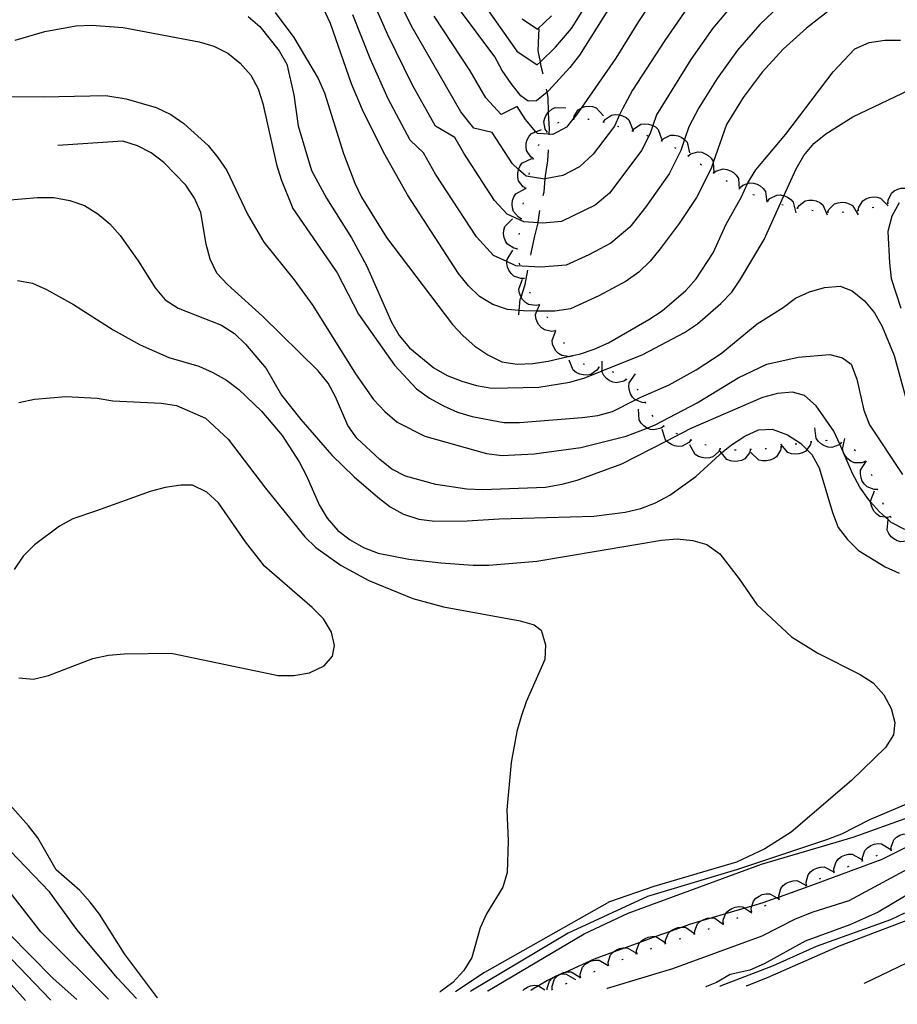
# Model space of a CAD drawing. Units: inches. Extents: x 667339 to 671065, y 4161280 to 4163666.
# Drawn here: x 668008 to 668295, y 4161291 to 4161613 of the extents above; entities that cross this region are included whole.
import ezdxf

# ---------------------------------------------------------------- set-up
doc = ezdxf.new("R2010")
doc.units = ezdxf.units.IN
doc.header["$MEASUREMENT"] = 0
doc.layers.add('Cartografia', color=7, linetype='Continuous')

# ---------------------------------------------------------------- blocks, each defined once
blk = doc.blocks.new('17')
at = {"layer": 'Cartografia', "color": 7, "linetype": 'Continuous'}
for points in [[(668309.4, 4161298.53), (668309.3, 4161298.48)], [(667961.61, 4161291.4), (667961.58, 4161291.44)]]:
    blk.add_lwpolyline(points, dxfattribs=at)
blk = doc.blocks.new('18')
at = {"layer": 'Cartografia', "color": 7, "linetype": 'Continuous'}
for points in [[(668335.18, 4161299.06), (668335.1, 4161299.01)], [(667948.67, 4161291.13), (667948.64, 4161291.18)]]:
    blk.add_lwpolyline(points, dxfattribs=at)
blk = doc.blocks.new('23')
at = {"layer": 'Cartografia', "color": 7, "linetype": 'Continuous'}
for points in [[(668284.16, 4161298.02), (668284.05, 4161297.97)], [(667974.53, 4161291.66), (667974.5, 4161291.7)]]:
    blk.add_lwpolyline(points, dxfattribs=at)
blk = doc.blocks.new('24')
at = {"layer": 'Cartografia', "color": 7, "linetype": 'Continuous'}
for points in [[(668026.37, 4161292.76), (668026.43, 4161292.72)], [(668160.75, 4161295.45), (668160.83, 4161295.5)]]:
    blk.add_lwpolyline(points, dxfattribs=at)
blk = doc.blocks.new('25')
at = {"layer": 'Cartografia', "color": 7, "linetype": 'Continuous'}
for points in [[(668232.25, 4161296.91), (668232.39, 4161296.96)], [(668002.15, 4161292.27), (668002.19, 4161292.22)]]:
    blk.add_lwpolyline(points, dxfattribs=at)
blk = doc.blocks.new('26')
at = {"layer": 'Cartografia', "color": 7, "linetype": 'Continuous'}
for points in [[(668199.78, 4161296.25), (668199.92, 4161296.3)], [(668009.6, 4161292.42), (668009.64, 4161292.38)]]:
    blk.add_lwpolyline(points, dxfattribs=at)
blk = doc.blocks.new('27')
at = {"layer": 'Cartografia', "color": 7, "linetype": 'Continuous'}
for points in [[(668174.96, 4161295.74), (668175.04, 4161295.79)], [(668017.74, 4161292.58), (668017.78, 4161292.54)]]:
    blk.add_lwpolyline(points, dxfattribs=at)
blk = doc.blocks.new('28')
at = {"layer": 'Cartografia', "color": 7, "linetype": 'Continuous'}
for points in [[(668052.74, 4161293.3), (668052.78, 4161293.25)], [(668145.24, 4161295.14), (668145.33, 4161295.19)]]:
    blk.add_lwpolyline(points, dxfattribs=at)
blk = doc.blocks.new('29')
at = {"layer": 'Cartografia', "color": 7, "linetype": 'Continuous'}
for points in [[(668045.84, 4161293.16), (668045.89, 4161293.11)], [(668150.37, 4161295.24), (668150.44, 4161295.29)]]:
    blk.add_lwpolyline(points, dxfattribs=at)
blk = doc.blocks.new('30')
at = {"layer": 'Cartografia', "color": 7, "linetype": 'Continuous'}
for points in [[(668036.69, 4161292.97), (668036.74, 4161292.93)], [(668155.22, 4161295.34), (668155.3, 4161295.39)]]:
    blk.add_lwpolyline(points, dxfattribs=at)
blk = doc.blocks.new('31')
at = {"layer": 'Cartografia', "color": 7, "linetype": 'Continuous'}
for points in [[(668236.83, 4161297), (668236.95, 4161297.05)], [(667994.88, 4161292.12), (667994.92, 4161292.08)]]:
    blk.add_lwpolyline(points, dxfattribs=at)

msp = doc.modelspace()

# ---------------------------------------------------------------- linework, layer by layer
at = {"layer": 'Cartografia', "color": 7, "linetype": 'Continuous'}
for points in [[(668267.44, 4161628.66), (668249.88, 4161611.84), (668242.59, 4161603.47), (668235.9, 4161594.18), (668229.93, 4161584.54), (668226.61, 4161578.36), (668225.22, 4161574.21), (668224.01, 4161570.62), (668220.23, 4161562.97), (668212.56, 4161552.18), (668207.32, 4161545.52), (668201.1, 4161540.26), (668193.93, 4161536.43), (668186.46, 4161533.03), (668178.27, 4161532.38), (668170.03, 4161532.9), (668167.15, 4161534.22), (668162.7, 4161536.25), (668157.15, 4161542.31), (668143.79, 4161562.86), (668139.85, 4161569.81), (668135.46, 4161573.94), (668128.21, 4161587.55), (668122.39, 4161600.71), (668116.71, 4161615.02)], [(668221.06, 4161629.18), (668210.22, 4161612.87), (668202.79, 4161600.87), (668191.43, 4161584.5), (668189.89, 4161582.28), (668188.88, 4161581.02), (668188.74, 4161580.86), (668186.65, 4161578.25), (668182.17, 4161575.86), (668180.99, 4161575.93), (668177.1, 4161576.15), (668176.59, 4161576.75), (668173.23, 4161580.75), (668170.52, 4161585.05), (668165.21, 4161582.33), (668160.27, 4161587.89), (668155.1, 4161596.67), (668143.34, 4161614.58)], [(668229.3, 4161621.91), (668218.78, 4161606.64), (668208.24, 4161590.3), (668204.91, 4161584.29), (668203.99, 4161582.26), (668202.3, 4161578.53), (668195.36, 4161569.43), (668190.92, 4161565.2), (668185.47, 4161562.4), (668179.69, 4161561.3), (668179.51, 4161561.26), (668173.45, 4161562.17), (668170.94, 4161564.43), (668168.95, 4161566.22), (668162.27, 4161576.5), (668156.31, 4161577.93), (668152, 4161583.24), (668135.74, 4161611.53), (668131.36, 4161620.76)], [(668204.42, 4161623.43), (668190.87, 4161601.76), (668187.75, 4161597.78), (668180.75, 4161590.14), (668180.25, 4161589.72), (668176.85, 4161586.85), (668174.11, 4161586.73), (668171.65, 4161588.46), (668168.54, 4161592.54), (668165.6, 4161596.81), (668163.21, 4161601.29), (668150.95, 4161617.63)], [(668160.73, 4161616.8), (668170.35, 4161603.14), (668177, 4161598.59), (668178.08, 4161599.63), (668183.01, 4161604.38), (668188.21, 4161610.52), (668196.85, 4161624.39)], [(668242.23, 4161619.94), (668234.48, 4161610.66), (668227.34, 4161600.41), (668216.05, 4161582.29), (668214.86, 4161578.74), (668214.1, 4161576.49), (668211.26, 4161570.75), (668200.68, 4161556.67), (668196.01, 4161552.73), (668185.03, 4161547.31), (668178.89, 4161546.82), (668177.3, 4161546.92), (668172.71, 4161547.21), (668167.21, 4161549.72), (668163.05, 4161554.27), (668153.03, 4161569.68), (668150.07, 4161574.89), (668143.73, 4161578.59), (668136.23, 4161592), (668128.13, 4161608.49), (668124.03, 4161617.89)], [(668091.25, 4161615.72), (668097.36, 4161607.56), (668105.34, 4161594.14), (668107.39, 4161589.51), (668113.6, 4161569.64), (668117.31, 4161559.94), (668119.56, 4161555.31), (668127.74, 4161542.11), (668149.32, 4161513.66), (668152.77, 4161509.91), (668156.61, 4161506.58), (668160.85, 4161503.69), (668165.47, 4161501.42), (668170.43, 4161500.61), (668175.56, 4161500.83), (668180.66, 4161501.67), (668187.22, 4161503.15), (668188.51, 4161503.45), (668190.83, 4161503.97), (668195.69, 4161505.61), (668200.33, 4161507.67), (668213.56, 4161515.23), (668217.96, 4161518.09), (668225.68, 4161524.8), (668229.01, 4161528.64), (668234.6, 4161537.1), (668238.91, 4161546.54), (668243.87, 4161555.38), (668245.84, 4161559.78), (668245.93, 4161559.99), (668248.62, 4161564.22), (668258.38, 4161575.94), (668273.93, 4161596.35), (668281, 4161603.84), (668285.64, 4161605.9), (668290.74, 4161606.73), (668295.87, 4161606.75)], [(668273.09, 4161616.88), (668265.11, 4161610.67), (668257.53, 4161603.74), (668250.7, 4161596.29), (668244.46, 4161587.95), (668238.98, 4161579.1), (668234.6, 4161566.69), (668233.92, 4161564.76), (668229.2, 4161555.2), (668223.52, 4161546.71), (668217.28, 4161538.37), (668213.97, 4161534.37), (668210.28, 4161530.73), (668206.19, 4161527.8), (668197.23, 4161523.01), (668187.89, 4161518.76), (668182.79, 4161517.98), (668176.94, 4161518.04), (668172.51, 4161518.09), (668171.15, 4161518.22), (668167.36, 4161518.6), (668162.52, 4161520.22), (668158.19, 4161522.78), (668154.56, 4161526.29), (668151.26, 4161530.36), (668134.56, 4161556.04), (668127.2, 4161569.29), (668120.19, 4161583.1), (668116.3, 4161592.46), (668109.39, 4161612.15), (668107.17, 4161616.82)], [(668082.47, 4161614.51), (668086.31, 4161611.19), (668092.61, 4161603.24), (668095.07, 4161598.83), (668097.35, 4161588.86), (668098.82, 4161578.65), (668103.16, 4161564.05), (668108.07, 4161555.01), (668116.24, 4161542.01), (668121.15, 4161532.98), (668129.35, 4161514.44), (668131.81, 4161510.02), (668135.27, 4161506.06), (668143.16, 4161499.42), (668147.58, 4161496.94), (668152.39, 4161495.1), (668157.18, 4161493.66), (668162.14, 4161492.85), (668177.54, 4161493.11), (668187.74, 4161494.79), (668192.61, 4161496.23), (668198.25, 4161498.49), (668211.59, 4161503.84), (668225.25, 4161511.01), (668229.44, 4161513.86), (668237.16, 4161520.57), (668240.7, 4161524.22), (668243.6, 4161528.45), (668251.25, 4161541.52), (668257.76, 4161555.81), (668261.75, 4161564.58), (668264.23, 4161569), (668267.56, 4161572.85), (668271.53, 4161576.1), (668280.33, 4161581.62), (668298.84, 4161590.44)], [(668172.16, 4161613.74), (668177.15, 4161610.33), (668181.66, 4161614.67)], [(668006.17, 4161606.67), (668015.9, 4161609.56), (668026.1, 4161611.44), (668031.22, 4161611.66), (668041.53, 4161610.88), (668066.39, 4161606.21), (668071.18, 4161604.77), (668075.8, 4161602.51), (668079.85, 4161599.19), (668083.31, 4161595.23), (668085.76, 4161590.82), (668087.2, 4161585.95), (668091.77, 4161566.01), (668093.21, 4161561.15), (668097.12, 4161551.66), (668111.6, 4161530.51), (668118.56, 4161517.05), (668130.38, 4161500.3), (668137.5, 4161492.6), (668141.74, 4161489.49), (668146.37, 4161487.03), (668150.98, 4161484.97), (668155.77, 4161483.53), (668166.13, 4161481.52), (668171.26, 4161481.53), (668191.74, 4161483.25), (668196.85, 4161483.88), (668201.72, 4161485.12), (668209.21, 4161488.94), (668210.97, 4161489.84), (668220.24, 4161493.94), (668229.07, 4161498.84), (668237.26, 4161504.13), (668248.96, 4161513.89), (668257.57, 4161519.19), (668261.54, 4161522.24), (668266.18, 4161524.29), (668271.05, 4161525.74), (668276.17, 4161526.17), (668280.13, 4161524.7), (668284.18, 4161521.38), (668287.44, 4161517.41), (668289.89, 4161513), (668293.79, 4161503.51), (668299.16, 4161484.02)], [(668178.94, 4161595.55), (668178.36, 4161598.12), (668178.08, 4161599.63), (668177.4, 4161603.21), (668177.54, 4161608.35), (668177.66, 4161610.39)], [(668180.98, 4161575.76), (668180.99, 4161575.93), (668181.11, 4161577.71), (668180.7, 4161582.83), (668180.7, 4161583.12), (668180.65, 4161587.96), (668180.25, 4161589.72), (668180.04, 4161590.67)], [(667999.37, 4161588.29), (668015.4, 4161588.16), (668035.92, 4161588.65), (668042.55, 4161587.5), (668052.33, 4161584.64), (668057.15, 4161582.38), (668061.39, 4161579.48), (668069.31, 4161572.22), (668072.56, 4161568.26), (668075.42, 4161564.07), (668082.2, 4161549.77), (668087.53, 4161540.55), (668097.52, 4161528.25), (668103.64, 4161519.89), (668117.56, 4161497.48), (668123.47, 4161489.11), (668127.14, 4161485.16), (668131.19, 4161481.64), (668140.23, 4161477.1), (668160.41, 4161471.4), (668165.57, 4161470.8), (668176.03, 4161471.26), (668191.35, 4161473.37), (668206.18, 4161477.09), (668213.01, 4161479.75), (668215.68, 4161480.79), (668229.34, 4161487.96), (668242.75, 4161496.15), (668252.21, 4161500.67), (668262.38, 4161502.96), (668272.82, 4161503.83), (668276.98, 4161502.78), (668279.74, 4161500.64), (668281.6, 4161495.79), (668283.89, 4161485.61), (668285.74, 4161480.76), (668296.52, 4161464.59)], [(668180.25, 4161576.69), (668180.25, 4161576.69), (668179.69, 4161577.6), (668179.22, 4161580.03), (668179.53, 4161581.23), (668180.1, 4161582.36), (668180.7, 4161583.12), (668180.8, 4161583.25), (668181.77, 4161584.08), (668182.86, 4161584.65), (668186.43, 4161584.54)], [(668188.84, 4161580.86), (668188.84, 4161580.86), (668188.88, 4161581.02), (668189.09, 4161581.89), (668190.49, 4161583.94), (668191.43, 4161584.5), (668191.55, 4161584.57), (668192.77, 4161584.96), (668193.88, 4161585.09), (668195.15, 4161584.98), (668196.33, 4161584.61), (668198.77, 4161582)], [(668183.8, 4161579.67), (668184.25, 4161579.89)], [(668188.59, 4161580.84), (668188.74, 4161580.86), (668188.84, 4161580.86), (668189.09, 4161580.89)], [(668193.57, 4161580.88), (668194.07, 4161580.85)], [(668198.47, 4161580.02), (668198.71, 4161579.95), (668198.95, 4161579.89)], [(668198.71, 4161579.95), (668198.71, 4161579.95), (668199.33, 4161580.81), (668201.39, 4161582.19), (668202.61, 4161582.38), (668203.88, 4161582.29), (668203.99, 4161582.26), (668204.97, 4161581.99), (668206.11, 4161581.42), (668207.06, 4161580.64), (668208.35, 4161577.31)], [(668175.77, 4161567.85), (668174.91, 4161568.48), (668173.54, 4161570.55), (668173.37, 4161571.77), (668173.47, 4161573.04), (668173.78, 4161574.13), (668174.36, 4161575.26), (668175.15, 4161576.21), (668176.59, 4161576.75), (668178.49, 4161577.47)], [(668180.09, 4161576.49), (668180.25, 4161576.69), (668180.4, 4161576.88)], [(668203.26, 4161578.58), (668203.73, 4161578.42)], [(668208.02, 4161577.07), (668208.26, 4161577), (668208.5, 4161576.93)], [(668208.26, 4161577), (668208.9, 4161577.85), (668210.99, 4161579.18), (668212.21, 4161579.34), (668213.48, 4161579.22), (668214.56, 4161578.9), (668214.86, 4161578.74), (668215.69, 4161578.3), (668216.62, 4161577.5), (668217.84, 4161574.14)], [(668297.37, 4161446.51), (668292.87, 4161448.88), (668291.86, 4161449.8), (668291.04, 4161450.56), (668289.05, 4161452.38), (668286.13, 4161455.65), (668285.58, 4161456.26), (668282.65, 4161460.35), (668280.25, 4161464.83), (668276.02, 4161474.43), (668274.15, 4161478.68), (668268.29, 4161487.04), (668264.48, 4161490.36), (668260.58, 4161491.47), (668255.65, 4161491.08), (668250.75, 4161489.76), (668227.36, 4161479.58), (668219.35, 4161475.5), (668204.58, 4161467.96), (668189.97, 4161462.55), (668185.07, 4161461.24), (668179.8, 4161460.28), (668159.11, 4161459.56), (668153.97, 4161459.71), (668143.82, 4161461.28), (668133.99, 4161463.97), (668129.48, 4161466.34), (668125.5, 4161469.47), (668118.04, 4161476.48), (668115.11, 4161480.57), (668111.04, 4161489.92), (668108.65, 4161494.4), (668105.35, 4161498.48), (668087.16, 4161516.39), (668075.71, 4161526.71), (668072.25, 4161530.41), (668070.03, 4161535.08), (668068.71, 4161539.97), (668066.98, 4161550.34), (668064.94, 4161555.02), (668062.01, 4161559.29), (668054.9, 4161566.69), (668050.73, 4161569.8), (668046.23, 4161572.18), (668041.4, 4161573.62), (668020.19, 4161572.23)], [(668212.79, 4161575.57), (668213.27, 4161575.42)], [(668217.48, 4161573.83), (668217.94, 4161573.64)], [(668217.71, 4161573.74), (668218.44, 4161574.51), (668220.67, 4161575.6), (668221.9, 4161575.61), (668223.15, 4161575.35), (668224.19, 4161574.91), (668225.22, 4161574.21), (668225.24, 4161574.19), (668226.08, 4161573.29), (668226.9, 4161569.81)], [(668177.48, 4161572.27), (668177.69, 4161572.72)], [(668178.97, 4161555.89), (668179.28, 4161557.1), (668179.69, 4161561.3), (668179.79, 4161562.26), (668180.48, 4161567.24), (668180.68, 4161570.77)], [(668221.94, 4161571.61), (668222.37, 4161571.36)], [(668226.41, 4161568.85), (668227.26, 4161569.48), (668229.64, 4161570.18), (668230.86, 4161570), (668232.05, 4161569.53), (668232.99, 4161568.92), (668233.91, 4161568.04), (668234.58, 4161567.01), (668234.6, 4161566.69), (668234.82, 4161563.44)], [(668173.38, 4161558.15), (668172.46, 4161558.7), (668170.93, 4161560.66), (668170.66, 4161561.86), (668170.65, 4161563.13), (668170.86, 4161564.23), (668170.94, 4161564.43), (668171.35, 4161565.41), (668172.05, 4161566.42), (668175.28, 4161567.96)], [(668175.71, 4161567.61), (668175.84, 4161568.09)], [(668226.2, 4161568.98), (668226.62, 4161568.71)], [(668230.37, 4161566.23), (668230.77, 4161565.94)], [(668234.68, 4161563.24), (668235.53, 4161563.88), (668237.9, 4161564.6), (668239.12, 4161564.42), (668240.31, 4161563.96), (668241.26, 4161563.36), (668242.18, 4161562.49), (668242.87, 4161561.46), (668243.13, 4161557.9)], [(668174.43, 4161562.78), (668174.54, 4161563.26)], [(668234.47, 4161563.37), (668234.68, 4161563.24), (668234.89, 4161563.11)], [(668238.75, 4161560.8), (668239.21, 4161560.59)], [(668171.84, 4161548.27), (668171.84, 4161548.27), (668170.89, 4161548.77), (668169.25, 4161550.63), (668168.9, 4161551.81), (668168.82, 4161553.08), (668168.97, 4161554.2), (668169.38, 4161555.4), (668170.03, 4161556.45), (668173.16, 4161558.18)], [(668173.34, 4161557.9), (668173.43, 4161558.39)], [(668243.26, 4161558.65), (668243.7, 4161558.4)], [(668243.48, 4161558.53), (668244.29, 4161559.22), (668245.84, 4161559.78), (668246.62, 4161560.07), (668247.85, 4161559.96), (668249.06, 4161559.57), (668250.04, 4161559.02), (668251.01, 4161558.2), (668251.76, 4161557.22), (668252.22, 4161553.67)], [(668291.76, 4161553.29), (668291.86, 4161554.35), (668292.94, 4161556.58), (668293.89, 4161557.36), (668295.03, 4161557.92), (668296.12, 4161558.22), (668297.39, 4161558.3), (668298.61, 4161558.11), (668300.06, 4161556.96), (668301.41, 4161555.89)], [(667997.99, 4161553.91), (668013.54, 4161555.2), (668018.89, 4161555.23), (668024.07, 4161554.22), (668028.86, 4161552.58), (668033.3, 4161549.9), (668037.14, 4161546.57), (668040.59, 4161542.82), (668046.5, 4161534.45), (668052.02, 4161525.65), (668055.28, 4161521.68), (668059.5, 4161518.99), (668073.72, 4161513.44), (668077.94, 4161510.75), (668081.59, 4161507.21), (668088.3, 4161499.28), (668093.41, 4161490.47), (668099.72, 4161482.52), (668109.88, 4161470.84), (668117.18, 4161463.76), (668124.86, 4161457.11), (668128.9, 4161454), (668133.33, 4161451.52), (668138.33, 4161449.89), (668143.49, 4161449.29), (668154.17, 4161449.35), (668164.62, 4161450.01), (668195.61, 4161450.94), (668205.83, 4161452.21), (668210.91, 4161453.46), (668215.76, 4161455.32), (668220.38, 4161457.78), (668228.95, 4161463.9), (668236.65, 4161471.02), (668237.38, 4161471.62), (668240.62, 4161474.27), (668245.01, 4161477.14), (668249.45, 4161479.18), (668253.96, 4161479.37), (668258.97, 4161477.54), (668263.2, 4161474.85), (668265.28, 4161472.71), (668266.85, 4161471.1), (668269.3, 4161466.69), (668273.64, 4161452.08), (668275.49, 4161447.23), (668278.54, 4161443.26), (668282.19, 4161439.72), (668290.85, 4161434.34), (668295.46, 4161432.28)], [(668247.64, 4161556.23), (668248.1, 4161556.04)], [(668252.24, 4161554.27), (668252.47, 4161554.17), (668252.55, 4161554.14), (668252.7, 4161554.09)], [(668252.47, 4161554.17), (668252.47, 4161554.17), (668253.2, 4161554.94), (668255.43, 4161556.02), (668256.67, 4161556.04), (668257.76, 4161555.81), (668257.91, 4161555.78), (668258.95, 4161555.33), (668260, 4161554.61), (668260.84, 4161553.71), (668261.66, 4161550.23)], [(668262.17, 4161551.76), (668262.17, 4161551.76), (668262.75, 4161552.65), (668264.75, 4161554.12), (668265.96, 4161554.35), (668267.23, 4161554.32), (668268.33, 4161554.07), (668269.49, 4161553.55), (668270.48, 4161552.81), (668271.92, 4161549.54)], [(668282.03, 4161551.01), (668282.25, 4161552.05), (668283.58, 4161554.14), (668284.62, 4161554.81), (668285.82, 4161555.24), (668286.93, 4161555.4), (668288.2, 4161555.34), (668289.39, 4161555.01), (668291.91, 4161552.48)], [(668172.46, 4161552.98), (668172.52, 4161553.47)], [(668174.92, 4161536.32), (668175.05, 4161536.94), (668176.11, 4161542.12), (668177.3, 4161546.92), (668177.35, 4161547.12), (668177.88, 4161551.01)], [(668257.06, 4161552.95), (668257.54, 4161552.83)], [(668261.93, 4161551.82), (668262.17, 4161551.76), (668262.41, 4161551.71)], [(668266.86, 4161551.03), (668267.35, 4161550.96)], [(668272.08, 4161550.46), (668272.08, 4161550.46), (668272.54, 4161551.41), (668274.34, 4161553.12), (668275.51, 4161553.51), (668276.78, 4161553.64), (668277.9, 4161553.53), (668279.12, 4161553.16), (668280.19, 4161552.56), (668282.03, 4161549.49)], [(668281.78, 4161550.97), (668282.03, 4161551.01), (668282.28, 4161551.05)], [(668286.68, 4161551.96), (668287.16, 4161552.09)], [(668291.52, 4161553.22), (668292, 4161553.35)], [(668295.52, 4161553.52), (668293.04, 4161549.1), (668291.82, 4161544.11), (668292.27, 4161533.86), (668292.9, 4161528.75), (668296, 4161519.02)], [(668170.46, 4161538.39), (668170.45, 4161538.39), (668169.41, 4161538.6), (668167.31, 4161539.93), (668166.65, 4161540.96), (668166.21, 4161542.16), (668166.04, 4161543.27), (668166.1, 4161544.55), (668166.42, 4161545.73), (668168.94, 4161548.27)], [(668171.8, 4161548.02), (668171.84, 4161548.27), (668171.87, 4161548.52)], [(668271.83, 4161550.49), (668272.08, 4161550.46), (668272.33, 4161550.44)], [(668276.82, 4161550.45), (668277.32, 4161550.48)], [(668171.11, 4161543.07), (668171.19, 4161543.56)], [(668172.76, 4161528.69), (668172.75, 4161528.69), (668171.69, 4161528.66), (668169.34, 4161529.48), (668168.46, 4161530.34), (668167.77, 4161531.41), (668167.35, 4161532.46), (668167.13, 4161533.71), (668167.15, 4161534.22), (668167.17, 4161534.94), (668169.06, 4161537.98)], [(668170.49, 4161538.14), (668170.45, 4161538.39), (668170.42, 4161538.64)], [(668171.01, 4161516.78), (668171.15, 4161518.22), (668171.51, 4161521.93), (668171.74, 4161522.63), (668173.13, 4161526.77), (668173.94, 4161531.42)], [(668171.34, 4161533.22), (668171.19, 4161533.7)], [(668006.92, 4161528), (668011.89, 4161527.19), (668016.5, 4161525.13), (668025.34, 4161520.17), (668038.24, 4161511.9), (668047.08, 4161506.94), (668056.51, 4161502.83), (668066.29, 4161499.97), (668070.9, 4161497.91), (668075.32, 4161495.43), (668079.36, 4161492.32), (668086.86, 4161485.25), (668093.58, 4161477.32), (668099.09, 4161468.73), (668101.55, 4161464.11), (668105.66, 4161454.63), (668108.32, 4161450.22), (668111.78, 4161446.27), (668115.82, 4161443.15), (668120.24, 4161440.68), (668125.04, 4161438.83), (668135, 4161436.8), (668145.53, 4161435.61), (668156.04, 4161434.84), (668161.17, 4161434.86), (668176.94, 4161436.16), (668217.73, 4161443.07), (668222.85, 4161443.5), (668228.01, 4161442.9), (668232.59, 4161441.66), (668236.83, 4161438.56), (668243.14, 4161430.41), (668248.85, 4161422.03), (668260.2, 4161411.43), (668268.86, 4161406.05), (668282.73, 4161399.05), (668286.95, 4161396.36), (668290.41, 4161392.4), (668292.87, 4161387.99), (668294.1, 4161383.32), (668293.65, 4161379.39), (668290.96, 4161375.17), (668279.92, 4161364.41), (668260.11, 4161347.52), (668251.51, 4161342.01), (668242.25, 4161337.71), (668215.2, 4161329.74), (668200.74, 4161324.72), (668159.77, 4161301.53), (668150.44, 4161295.29)], [(668177.69, 4161520.1), (668176.64, 4161519.87), (668174.18, 4161520.22), (668173.16, 4161520.89), (668172.27, 4161521.81), (668171.74, 4161522.63), (668171.66, 4161522.76), (668171.19, 4161523.94), (668171, 4161525.16), (668172.27, 4161528.5)], [(668172.85, 4161528.46), (668172.75, 4161528.69), (668172.66, 4161528.92)], [(668174.81, 4161523.88), (668174.52, 4161524.27), (668174.51, 4161524.28)], [(668182.9, 4161511.57), (668181.84, 4161511.39), (668179.4, 4161511.85), (668178.41, 4161512.58), (668177.57, 4161513.53), (668177, 4161514.51), (668176.59, 4161515.71), (668176.46, 4161516.94), (668176.94, 4161518.04), (668177.77, 4161519.98), (668177.88, 4161520.22)], [(668177.83, 4161519.89), (668177.77, 4161519.98), (668177.64, 4161520.19), (668177.55, 4161520.3)], [(668180.52, 4161515.68), (668180.39, 4161515.92), (668180.26, 4161516.11)], [(668188.58, 4161503.34), (668187.53, 4161503.11), (668187.22, 4161503.15), (668185.07, 4161503.45), (668184.04, 4161504.13), (668183.16, 4161505.04), (668182.54, 4161505.99), (668182.08, 4161507.17), (668181.89, 4161508.39), (668183.02, 4161511.39), (668183.15, 4161511.73)], [(668183.04, 4161511.36), (668183.02, 4161511.39), (668182.98, 4161511.45), (668182.78, 4161511.78)], [(668185.99, 4161507.32), (668185.7, 4161507.73)], [(668188.72, 4161503.13), (668188.58, 4161503.34), (668188.51, 4161503.45), (668188.44, 4161503.55)], [(668197.19, 4161499.59), (668196.58, 4161498.7), (668194.55, 4161497.28), (668193.34, 4161497.06), (668192.07, 4161497.12), (668190.97, 4161497.39), (668189.82, 4161497.93), (668188.85, 4161498.69), (668187.48, 4161501.99)], [(668192.54, 4161500.55), (668192.05, 4161500.63)], [(668197.43, 4161499.53), (668197.19, 4161499.59), (668196.95, 4161499.65)], [(668206.28, 4161495.63), (668205.38, 4161495.05), (668202.95, 4161494.52), (668201.75, 4161494.79), (668200.6, 4161495.34), (668199.7, 4161496.02), (668198.85, 4161496.97), (668198.25, 4161498.04), (668198.25, 4161498.49), (668198.27, 4161501.62)], [(668202.15, 4161497.94), (668201.7, 4161498.15)], [(668206.48, 4161495.48), (668206.28, 4161495.63), (668206.08, 4161495.78)], [(668212.49, 4161488.06), (668211.42, 4161488.07), (668209.21, 4161488.94), (668209.11, 4161488.98), (668208.26, 4161489.87), (668207.61, 4161490.97), (668207.23, 4161492.03), (668207.05, 4161493.29), (668207.15, 4161494.52), (668209.15, 4161497.48)], [(668007.42, 4161488.16), (668012.51, 4161489.2), (668022.75, 4161490.06), (668033.05, 4161489.48), (668038.22, 4161488.67), (668054.07, 4161487.93), (668059.04, 4161487.12), (668068.47, 4161483.01), (668075.96, 4161476.14), (668088.16, 4161460.03), (668100.98, 4161444.15), (668104.63, 4161440.61), (668112.89, 4161434.81), (668121.94, 4161429.86), (668136.38, 4161423.91), (668146.36, 4161421.26), (668171.42, 4161416.6), (668176, 4161415.36), (668178.33, 4161413.61), (668179.78, 4161408.75), (668179.57, 4161404.01), (668173.39, 4161390.18), (668171.75, 4161385.38), (668170.33, 4161380.39), (668168.51, 4161370.24), (668167.13, 4161354.77), (668167.57, 4161344.52), (668167.2, 4161334.23), (668165.76, 4161329.44), (668160.39, 4161320.78), (668158.33, 4161316.17), (668155.67, 4161306.4), (668152.98, 4161302.17), (668149.45, 4161298.32), (668145.33, 4161295.19)], [(668210.1, 4161492.11), (668209.8, 4161492.52)], [(668212.58, 4161487.82), (668212.41, 4161488.29)], [(668218.5, 4161480.39), (668217.63, 4161479.76), (668215.23, 4161479.12), (668214.02, 4161479.33), (668213.01, 4161479.75), (668212.84, 4161479.82), (668211.91, 4161480.45), (668211.01, 4161481.35), (668210.36, 4161482.4), (668210.2, 4161485.97)], [(668215.03, 4161483.57), (668214.69, 4161483.94)], [(668218.71, 4161480.25), (668218.3, 4161480.53)], [(668276.62, 4161474.93), (668276.02, 4161474.43), (668275.8, 4161474.24), (668273.46, 4161473.41), (668272.23, 4161473.53), (668271.02, 4161473.92), (668270.04, 4161474.48), (668269.08, 4161475.31), (668268.34, 4161476.3), (668267.91, 4161479.85)], [(668227.36, 4161475.83), (668227.36, 4161475.83), (668226.66, 4161475.02), (668224.48, 4161473.83), (668223.25, 4161473.75), (668221.99, 4161473.95), (668220.94, 4161474.34), (668219.85, 4161475.01), (668219.35, 4161475.5), (668218.97, 4161475.87), (668217.98, 4161479.3)], [(668223.01, 4161477.72), (668222.55, 4161477.93)], [(668236.91, 4161472.94), (668236.4, 4161471.99), (668234.55, 4161470.35), (668233.37, 4161470), (668232.09, 4161469.91), (668230.98, 4161470.06), (668229.77, 4161470.47), (668228.72, 4161471.11), (668226.99, 4161474.24)], [(668227.6, 4161475.74), (668227.36, 4161475.83), (668227.13, 4161475.91)], [(668232.32, 4161474.1), (668231.84, 4161474.24)], [(668256.82, 4161473.58), (668256.82, 4161473.57), (668256.63, 4161472.52), (668255.38, 4161470.38), (668254.37, 4161469.68), (668253.19, 4161469.2), (668252.08, 4161468.99), (668250.81, 4161469.01), (668249.61, 4161469.29), (668246.99, 4161471.72)], [(668257.07, 4161473.62), (668256.82, 4161473.57), (668256.58, 4161473.53)], [(668266.68, 4161475.23), (668266.38, 4161474.2), (668265.28, 4161472.71), (668264.91, 4161472.2), (668263.83, 4161471.61), (668262.6, 4161471.27), (668261.48, 4161471.18), (668260.21, 4161471.33), (668259.05, 4161471.74), (668256.71, 4161474.43)], [(668261.98, 4161474.53), (668261.49, 4161474.45)], [(668266.93, 4161475.25), (668266.53, 4161475.22), (668266.43, 4161475.2)], [(668271.92, 4161475.62), (668271.82, 4161475.64), (668271.42, 4161475.6)], [(668276.83, 4161474.81), (668276.62, 4161474.94), (668276.37, 4161474.97)], [(668284.26, 4161468.73), (668283.25, 4161468.36), (668280.77, 4161468.37), (668279.66, 4161468.9), (668278.66, 4161469.69), (668277.92, 4161470.54), (668277.3, 4161471.65), (668276.95, 4161472.83), (668277.75, 4161476.32)], [(668237.16, 4161472.91), (668236.91, 4161472.94), (668236.66, 4161472.97)], [(668246.87, 4161472.69), (668246.54, 4161471.67), (668245, 4161469.72), (668243.89, 4161469.17), (668242.66, 4161468.87), (668241.53, 4161468.82), (668240.27, 4161469.01), (668239.13, 4161469.46), (668237.38, 4161471.62), (668236.88, 4161472.24)], [(668242.13, 4161472.48), (668241.63, 4161472.46)], [(668247.12, 4161472.7), (668246.87, 4161472.69), (668246.62, 4161472.68)], [(668252.11, 4161472.99), (668251.61, 4161472.93)], [(668281.17, 4161472.33), (668281.13, 4161472.39), (668280.75, 4161472.6)], [(668288.37, 4161459.64), (668287.3, 4161459.63), (668284.96, 4161460.47), (668284.09, 4161461.34), (668283.41, 4161462.42), (668283.01, 4161463.47), (668282.79, 4161464.73), (668282.86, 4161465.96), (668284.78, 4161468.97)], [(668284.42, 4161468.54), (668284.26, 4161468.73), (668284.1, 4161468.92)], [(668286.64, 4161464.06), (668286.42, 4161464.51)], [(668007.45, 4161397.95), (668012.19, 4161397.54), (668017.07, 4161398.78), (668031.62, 4161404.35), (668036.71, 4161405.39), (668041.83, 4161405.82), (668057.23, 4161406.08), (668092.27, 4161398.77), (668097.41, 4161398.79), (668102.51, 4161399.63), (668107.34, 4161401.89), (668110.08, 4161405.09), (668110.74, 4161408.61), (668109.74, 4161412.89), (668107.08, 4161417.29), (668103.42, 4161421.04), (668087.84, 4161434.53), (668081.53, 4161442.48), (668072.76, 4161455.25), (668068.91, 4161458.78), (668064.29, 4161461.04), (668060.38, 4161461.08), (668055.28, 4161460.24), (668050.4, 4161459), (668032.8, 4161452.68)], [(668292.7, 4161450.67), (668292.69, 4161450.67), (668291.65, 4161450.46), (668291.04, 4161450.56), (668289.2, 4161450.85), (668288.18, 4161451.54), (668287.31, 4161452.47), (668286.71, 4161453.42), (668286.27, 4161454.62), (668286.13, 4161455.65), (668286.1, 4161455.84), (668287.42, 4161459.16)], [(668288.46, 4161459.41), (668288.37, 4161459.64), (668288.28, 4161459.87)], [(668290.3, 4161454.76), (668290.11, 4161455.22)], [(668032.8, 4161452.68), (668025.11, 4161450.09), (668020.69, 4161447.64), (668012.54, 4161441.53), (668008.79, 4161437.87), (668005.9, 4161433.43)], [(668292.83, 4161450.46), (668292.69, 4161450.67), (668292.56, 4161450.88)], [(668299.42, 4161443.32), (668298.48, 4161442.81), (668296.02, 4161442.46), (668294.84, 4161442.82), (668293.73, 4161443.45), (668292.89, 4161444.19), (668292.11, 4161445.2), (668291.59, 4161446.31), (668291.86, 4161449.8), (668291.87, 4161449.88)], [(668160.83, 4161295.5), (668192.39, 4161314.15), (668206.75, 4161321.01), (668250.43, 4161337.03), (668280.48, 4161345.85), (668324.52, 4161361.7)], [(668052.74, 4161293.3), (668042, 4161307.62), (668033.83, 4161320.62), (668030.78, 4161324.59), (668027.33, 4161328.35), (668019.63, 4161335.2), (668013.63, 4161345.62), (668010.58, 4161349.6), (668003.67, 4161357.31)], [(668299.95, 4161357.48), (668285.82, 4161351.52), (668276.58, 4161346.8), (668271.73, 4161344.95), (668242.56, 4161335.26), (668213.16, 4161326.37), (668187.17, 4161314.38), (668155.3, 4161295.39)], [(668302.45, 4161344.83), (668289.85, 4161338.48), (668266.75, 4161330), (668256.17, 4161326.21), (668255.48, 4161325.97), (668250.87, 4161324.32), (668247.27, 4161323.26), (668244.96, 4161322.58), (668238.68, 4161320.74), (668234.13, 4161319.4), (668230.52, 4161318.34), (668226.83, 4161317.26), (668224.49, 4161316.41), (668220.58, 4161314.99), (668215.85, 4161313.28), (668210.66, 4161311.39), (668205.87, 4161309.65), (668201.85, 4161308.2), (668195.63, 4161305.94), (668186.13, 4161301.59), (668184.78, 4161300.97), (668183.83, 4161300.53), (668181.9, 4161299.65), (668180.39, 4161298.96), (668177.45, 4161297.22), (668175.04, 4161295.79)], [(668292.87, 4161341.55), (668292.87, 4161342.61), (668293.76, 4161344.93), (668294.64, 4161345.79), (668295.73, 4161346.45), (668296.79, 4161346.84), (668298.05, 4161347.03), (668299.28, 4161346.94), (668302.26, 4161344.97)], [(668045.84, 4161293.16), (668039.67, 4161299.71), (668026.44, 4161315.57), (668017.48, 4161327.92), (668004.57, 4161341.33)], [(668283.48, 4161338.1), (668283.45, 4161339.16), (668284.27, 4161341.51), (668285.13, 4161342.39), (668286.2, 4161343.08), (668287.25, 4161343.5), (668288.5, 4161343.72), (668289.73, 4161343.68), (668292.77, 4161341.79)], [(668292.63, 4161341.46), (668293.1, 4161341.63)], [(668274.2, 4161334.37), (668274.2, 4161334.37), (668274.12, 4161335.43), (668274.81, 4161337.81), (668275.62, 4161338.74), (668276.66, 4161339.49), (668277.68, 4161339.96), (668278.92, 4161340.25), (668280.15, 4161340.27), (668283.28, 4161338.54)], [(668283.25, 4161338.01), (668283.48, 4161338.1), (668283.71, 4161338.19)], [(668287.94, 4161339.75), (668288.41, 4161339.92)], [(668302.45, 4161337.66), (668279.03, 4161325), (668267.2, 4161321.29), (668261.47, 4161318.95), (668250.49, 4161313.41), (668221.26, 4161302.79), (668199.92, 4161296.3)], [(668265.19, 4161330.04), (668265.07, 4161331.1), (668265.69, 4161333.5), (668266.47, 4161334.45), (668267.48, 4161335.23), (668268.49, 4161335.74), (668269.72, 4161336.07), (668270.95, 4161336.13), (668274.13, 4161334.5)], [(668278.6, 4161336.16), (668279.07, 4161336.34)], [(668036.69, 4161292.97), (668014.56, 4161314.85), (667999.98, 4161333.53)], [(668310.41, 4161334.31), (668288.58, 4161321.24), (668279.31, 4161317.14), (668264.75, 4161311.78), (668251.3, 4161304.41), (668246.66, 4161302.36), (668240.16, 4161300.85), (668235.71, 4161298.29), (668232.39, 4161296.96)], [(668256.24, 4161325.57), (668256.24, 4161325.57), (668256.17, 4161326.21), (668256.12, 4161326.63), (668256.74, 4161329.03), (668257.52, 4161329.98), (668258.53, 4161330.76), (668259.54, 4161331.27), (668260.77, 4161331.6), (668262, 4161331.66), (668265.17, 4161330.03), (668265.18, 4161330.03)], [(668269.44, 4161332.16), (668269.89, 4161332.39)], [(668273.97, 4161334.27), (668274.2, 4161334.37), (668274.43, 4161334.48)], [(668264.97, 4161329.93), (668265.17, 4161330.03), (668265.19, 4161330.04), (668265.41, 4161330.15)], [(668247.12, 4161321.49), (668247.12, 4161321.49), (668247.05, 4161322.55), (668247.27, 4161323.26), (668247.78, 4161324.92), (668248.61, 4161325.84), (668249.65, 4161326.57), (668250.68, 4161327.03), (668251.92, 4161327.3), (668253.15, 4161327.3), (668255.48, 4161325.97), (668256.21, 4161325.56), (668256.26, 4161325.53)], [(668256.02, 4161325.46), (668256.21, 4161325.56), (668256.24, 4161325.57), (668256.47, 4161325.69)], [(668260.49, 4161327.7), (668260.94, 4161327.92)], [(668237.89, 4161317.64), (668237.9, 4161318.7), (668238.68, 4161320.74), (668238.79, 4161321.02), (668239.68, 4161321.87), (668240.77, 4161322.53), (668241.83, 4161322.91), (668243.09, 4161323.1), (668244.31, 4161323.02), (668244.96, 4161322.58), (668247.29, 4161321.03)], [(668251.46, 4161323.41), (668251.92, 4161323.61)], [(668228.53, 4161314.14), (668228.53, 4161314.15), (668228.57, 4161315.2), (668229.54, 4161317.49), (668230.46, 4161318.31), (668230.52, 4161318.34), (668231.57, 4161318.93), (668232.64, 4161319.28), (668233.9, 4161319.43), (668234.13, 4161319.4), (668235.13, 4161319.3), (668238.04, 4161317.22)], [(668297.22, 4161321), (668292.59, 4161318.75), (668268.31, 4161310.09), (668254.21, 4161303.72), (668236.95, 4161297.05)], [(668242.32, 4161319.37), (668242.77, 4161319.57)], [(668245.5, 4161297.23), (668252.4, 4161299.9), (668275.97, 4161310.28), (668305.01, 4161321.26)], [(668246.89, 4161321.39), (668247.12, 4161321.49), (668247.34, 4161321.59)], [(668284.16, 4161298.02), (668328.81, 4161319.54)], [(668219.02, 4161311.04), (668219.02, 4161311.04), (668219.04, 4161312.1), (668219.96, 4161314.41), (668220.58, 4161314.99), (668220.86, 4161315.25), (668221.96, 4161315.89), (668223.03, 4161316.26), (668224.29, 4161316.43), (668224.49, 4161316.41), (668225.52, 4161316.33), (668228.46, 4161314.31)], [(668232.98, 4161315.78), (668233.45, 4161315.97)], [(668237.66, 4161317.55), (668238.13, 4161317.72)], [(668004.08, 4161314.4), (668018.66, 4161299.63), (668026.37, 4161292.76)], [(668209.59, 4161307.71), (668209.56, 4161308.77), (668210.38, 4161311.11), (668210.66, 4161311.39), (668211.25, 4161311.99), (668212.32, 4161312.69), (668213.36, 4161313.1), (668214.62, 4161313.33), (668215.85, 4161313.28), (668215.85, 4161313.28), (668218.88, 4161311.39)], [(668223.53, 4161312.52), (668224.01, 4161312.68)], [(668228.29, 4161314.07), (668228.53, 4161314.15), (668228.76, 4161314.22)], [(668017.74, 4161292.58), (667999.74, 4161311.24)], [(668200.35, 4161303.9), (668200.29, 4161304.96), (668201.05, 4161307.33), (668201.85, 4161308.2), (668201.88, 4161308.23), (668202.93, 4161308.95), (668203.97, 4161309.4), (668205.21, 4161309.66), (668205.87, 4161309.65), (668206.44, 4161309.65), (668209.53, 4161307.84)], [(668214.06, 4161309.32), (668214.53, 4161309.48)], [(668218.78, 4161310.96), (668219.02, 4161311.04), (668219.26, 4161311.13)], [(668009.6, 4161292.42), (667995.4, 4161308.08)], [(668191.18, 4161299.9), (668191.18, 4161299.9), (668191.13, 4161300.96), (668191.9, 4161303.32), (668192.75, 4161304.22), (668193.8, 4161304.93), (668194.84, 4161305.37), (668196.09, 4161305.62), (668197.32, 4161305.6), (668200.25, 4161303.86), (668200.39, 4161303.78)], [(668204.71, 4161305.77), (668205.18, 4161305.96)], [(668209.36, 4161307.61), (668209.67, 4161307.74), (668209.83, 4161307.79)], [(668200.12, 4161303.8), (668200.25, 4161303.86), (668200.35, 4161303.9), (668200.58, 4161304)], [(668180.32, 4161295.85), (668180.3, 4161296.4), (668181.07, 4161298.76), (668181.9, 4161299.65), (668181.91, 4161299.66), (668182.97, 4161300.38), (668184, 4161300.81), (668184.34, 4161300.88), (668184.78, 4161300.97), (668185.25, 4161301.07), (668186.48, 4161301.04), (668189.56, 4161299.22)], [(668181.97, 4161296.02), (668181.97, 4161296.02), (668181.92, 4161297.08), (668182.69, 4161299.44), (668183.54, 4161300.34), (668183.83, 4161300.53), (668184.34, 4161300.88), (668184.59, 4161301.05), (668185.63, 4161301.49), (668186.13, 4161301.59), (668186.88, 4161301.74), (668188.11, 4161301.72), (668191.17, 4161299.9), (668191.18, 4161299.9)], [(668190.95, 4161299.81), (668191.17, 4161299.9), (668191.18, 4161299.9), (668191.41, 4161300)], [(668195.55, 4161301.78), (668196, 4161301.98)], [(668172.3, 4161295.69), (668172.74, 4161296.11), (668173.83, 4161296.77), (668174.88, 4161297.16), (668176.14, 4161297.35), (668177.37, 4161297.27), (668177.45, 4161297.22), (668179.54, 4161295.84)], [(668181.74, 4161295.93), (668181.97, 4161296.02), (668182.2, 4161296.12)], [(668186.34, 4161297.87), (668186.8, 4161298.06)], [(668245.5, 4161297.23), (668245.36, 4161297.18)]]:
    msp.add_lwpolyline(points, dxfattribs=at)

# ---------------------------------------------------------------- block references
at = {"layer": 'Cartografia'}
for name in ['18', '17', '23', '31', '25', '26', '27', '24', '30', '29', '28']:
    msp.add_blockref(name, (0, 0), dxfattribs=at)

doc.saveas('drawing.dxf')
